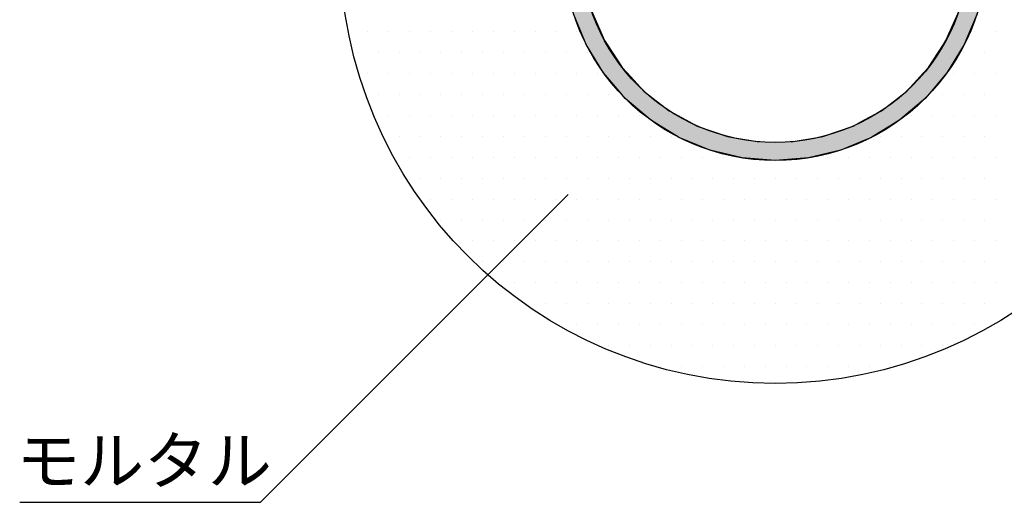
# Model space of a CAD drawing. Extents: x 2103 to 3190, y -4655 to -3311.
# Drawn here: x 2292 to 2439, y -4402 to -4329 of the extents above; entities that cross this region are included whole.
import ezdxf

# ---------------------------------------------------------------- set-up
doc = ezdxf.new("R2010")
doc.units = 0
doc.header["$LTSCALE"] = 2
doc.layers.get('0').update_dxf_attribs({"linetype": 'CONTINUOUS'})
doc.layers.add('1外形線', color=3, linetype='CONTINUOUS')
doc.layers.add('実線', color=2, linetype='CONTINUOUS')
doc.styles.add('MTXPL__', font='txt.shx', dxfattribs={"bigfont": 'extfont.shx'})

# ---------------------------------------------------------------- blocks, each defined once
blk = doc.blocks.new('*U842')
at = {"layer": '1外形線', "color": 0, "linetype": 'CONTINUOUS'}
for p, q in [((2394.84, -4288.63), (2399.68, -4287.47)), ((2399.68, -4287.47), (2404.64, -4287.08)), ((2404.64, -4287.08), (2409.6, -4287.47)), ((2409.6, -4287.47), (2414.43, -4288.63)), ((2391.83, -4289.88), (2394.84, -4288.63)), ((2414.43, -4288.63), (2417.44, -4289.88)), ((2390.03, -4290.67), (2390.25, -4290.54)), ((2390.25, -4290.54), (2391.83, -4289.88)), ((2398.31, -4290.54), (2397.52, -4290.67)), ((2402.24, -4289.88), (2398.31, -4290.54)), ((2410.96, -4290.54), (2407.03, -4289.88)), ((2411.76, -4290.67), (2410.96, -4290.54)), ((2417.44, -4289.88), (2419.03, -4290.54)), ((2419.03, -4290.54), (2419.24, -4290.67)), ((2387.49, -4292.22), (2390.03, -4290.67)), ((2397.52, -4290.67), (2392.99, -4292.22)), ((2416.29, -4292.22), (2411.76, -4290.67)), ((2419.24, -4290.67), (2421.78, -4292.22)), ((2384.4, -4294.5), (2386, -4293.14)), ((2386, -4293.14), (2387.49, -4292.22)), ((2391.3, -4293.14), (2388.78, -4294.5)), ((2392.99, -4292.22), (2391.3, -4293.14)), ((2417.97, -4293.14), (2416.29, -4292.22)), ((2420.5, -4294.5), (2417.97, -4293.14)), ((2421.78, -4292.22), (2423.27, -4293.14)), ((2423.27, -4293.14), (2424.87, -4294.5)), ((2382.22, -4296.37), (2384.4, -4294.5)), ((2388.78, -4294.5), (2386.38, -4296.37)), ((2422.89, -4296.37), (2420.5, -4294.5)), ((2424.87, -4294.5), (2427.05, -4296.37)), ((2381.3, -4297.45), (2382.22, -4296.37)), ((2386.38, -4296.37), (2385, -4297.45)), ((2424.28, -4297.45), (2422.89, -4296.37)), ((2427.05, -4296.37), (2427.97, -4297.45)), ((2378.99, -4300.15), (2381.3, -4297.45)), ((2385, -4297.45), (2382.51, -4300.15)), ((2426.77, -4300.15), (2424.28, -4297.45)), ((2427.97, -4297.45), (2430.28, -4300.15)), ((2378.49, -4300.97), (2378.99, -4300.15)), ((2382.51, -4300.15), (2381.75, -4300.97)), ((2427.52, -4300.97), (2426.77, -4300.15)), ((2430.28, -4300.15), (2430.79, -4300.97)), ((2376.39, -4304.39), (2378.49, -4300.97)), ((2381.75, -4300.97), (2379.52, -4304.39)), ((2429.76, -4304.39), (2427.52, -4300.97)), ((2430.79, -4300.97), (2432.88, -4304.39)), ((2374.49, -4308.99), (2376.15, -4304.98)), ((2376.15, -4304.98), (2376.39, -4304.39)), ((2379.13, -4304.98), (2377.37, -4308.99)), ((2379.52, -4304.39), (2379.13, -4304.98)), ((2430.14, -4304.98), (2429.76, -4304.39)), ((2431.9, -4308.99), (2430.14, -4304.98)), ((2432.88, -4304.39), (2433.13, -4304.98)), ((2433.13, -4304.98), (2434.79, -4308.99)), ((2373.33, -4313.82), (2374.4, -4309.37)), ((2374.4, -4309.37), (2374.49, -4308.99)), ((2377.21, -4309.37), (2376.08, -4313.82)), ((2377.37, -4308.99), (2377.21, -4309.37)), ((2432.07, -4309.37), (2431.9, -4308.99)), ((2433.19, -4313.82), (2432.07, -4309.37)), ((2434.79, -4308.99), (2434.88, -4309.37)), ((2434.88, -4309.37), (2435.95, -4313.82)), ((2372.94, -4318.78), (2373.31, -4314.01)), ((2373.31, -4314.01), (2373.33, -4313.82)), ((2376.03, -4314.01), (2375.64, -4318.78)), ((2376.08, -4313.82), (2376.03, -4314.01)), ((2433.24, -4314.01), (2433.19, -4313.82)), ((2433.64, -4318.78), (2433.24, -4314.01)), ((2435.95, -4313.82), (2435.96, -4314.01)), ((2435.96, -4314.01), (2436.34, -4318.78)), ((2373.31, -4323.55), (2372.94, -4318.78)), ((2375.64, -4318.78), (2376.03, -4323.55)), ((2433.24, -4323.55), (2433.64, -4318.78)), ((2436.34, -4318.78), (2435.96, -4323.55)), ((2373.33, -4323.74), (2373.31, -4323.55)), ((2374.4, -4328.2), (2373.33, -4323.74)), ((2376.03, -4323.55), (2376.08, -4323.74)), ((2376.08, -4323.74), (2377.21, -4328.2)), ((2432.07, -4328.2), (2433.19, -4323.74)), ((2433.19, -4323.74), (2433.24, -4323.55)), ((2435.95, -4323.74), (2434.88, -4328.2)), ((2435.96, -4323.55), (2435.95, -4323.74)), ((2374.49, -4328.58), (2374.4, -4328.2)), ((2376.15, -4332.58), (2374.49, -4328.58)), ((2377.21, -4328.2), (2377.37, -4328.58)), ((2377.37, -4328.58), (2379.13, -4332.58)), ((2430.14, -4332.58), (2431.9, -4328.58)), ((2431.9, -4328.58), (2432.07, -4328.2)), ((2434.79, -4328.58), (2433.13, -4332.58)), ((2434.88, -4328.2), (2434.79, -4328.58)), ((2376.39, -4333.17), (2376.15, -4332.58)), ((2378.49, -4336.59), (2376.39, -4333.17)), ((2379.13, -4332.58), (2379.52, -4333.17)), ((2379.52, -4333.17), (2381.75, -4336.59)), ((2427.52, -4336.59), (2429.76, -4333.17)), ((2429.76, -4333.17), (2430.14, -4332.58)), ((2432.88, -4333.17), (2430.79, -4336.59)), ((2433.13, -4332.58), (2432.88, -4333.17)), ((2378.99, -4337.41), (2378.49, -4336.59)), ((2381.3, -4340.12), (2378.99, -4337.41)), ((2381.75, -4336.59), (2382.51, -4337.41)), ((2382.51, -4337.41), (2385, -4340.12)), ((2424.28, -4340.12), (2426.77, -4337.41)), ((2426.77, -4337.41), (2427.52, -4336.59)), ((2430.28, -4337.41), (2427.97, -4340.12)), ((2430.79, -4336.59), (2430.28, -4337.41)), ((2382.22, -4341.2), (2381.3, -4340.12)), ((2385, -4340.12), (2386.38, -4341.2)), ((2422.89, -4341.2), (2424.28, -4340.12)), ((2427.97, -4340.12), (2427.05, -4341.2)), ((2384.4, -4343.06), (2382.22, -4341.2)), ((2386.38, -4341.2), (2388.78, -4343.06)), ((2420.5, -4343.06), (2422.89, -4341.2)), ((2427.05, -4341.2), (2424.87, -4343.06)), ((2386, -4344.43), (2384.4, -4343.06)), ((2388.78, -4343.06), (2391.3, -4344.43)), ((2417.97, -4344.43), (2420.5, -4343.06)), ((2424.87, -4343.06), (2423.27, -4344.43)), ((2387.49, -4345.34), (2386, -4344.43)), ((2391.3, -4344.43), (2392.99, -4345.34)), ((2416.29, -4345.34), (2417.97, -4344.43)), ((2423.27, -4344.43), (2421.78, -4345.34)), ((2390.03, -4346.89), (2387.49, -4345.34)), ((2392.99, -4345.34), (2397.52, -4346.89)), ((2411.76, -4346.89), (2416.29, -4345.34)), ((2421.78, -4345.34), (2419.24, -4346.89)), ((2390.25, -4347.03), (2390.03, -4346.89)), ((2391.83, -4347.68), (2390.25, -4347.03)), ((2394.84, -4348.93), (2391.83, -4347.68)), ((2397.52, -4346.89), (2398.31, -4347.03)), ((2398.31, -4347.03), (2402.24, -4347.68)), ((2407.03, -4347.68), (2410.96, -4347.03)), ((2410.96, -4347.03), (2411.76, -4346.89)), ((2417.44, -4347.68), (2414.43, -4348.93)), ((2419.03, -4347.03), (2417.44, -4347.68)), ((2419.24, -4346.89), (2419.03, -4347.03)), ((2399.68, -4350.09), (2394.84, -4348.93)), ((2414.43, -4348.93), (2409.6, -4350.09)), ((2404.64, -4350.48), (2399.68, -4350.09)), ((2409.6, -4350.09), (2404.64, -4350.48))]:
    blk.add_line(p, q, dxfattribs=at)
at = {"layer": '1外形線', "color": 0, "linetype": 'CONTINUOUS', "extrusion": (0, 0, -1)}
for points in [[(-2399.68, -4287.47), (-2414.43, -4288.63), (-2394.84, -4288.63)], [(-2404.64, -4287.08), (-2409.6, -4287.47), (-2399.68, -4287.47)], [(-2399.68, -4287.47), (-2409.6, -4287.47), (-2414.43, -4288.63)], [(-2394.84, -4288.63), (-2417.44, -4289.88), (-2391.83, -4289.88)], [(-2394.84, -4288.63), (-2414.43, -4288.63), (-2417.44, -4289.88)], [(-2390.25, -4290.54), (-2397.52, -4290.67), (-2390.03, -4290.67)], [(-2391.83, -4289.88), (-2398.31, -4290.54), (-2390.25, -4290.54)], [(-2390.25, -4290.54), (-2398.31, -4290.54), (-2397.52, -4290.67)], [(-2391.83, -4289.88), (-2402.24, -4289.88), (-2398.31, -4290.54)], [(-2407.03, -4289.88), (-2419.03, -4290.54), (-2410.96, -4290.54)], [(-2407.03, -4289.88), (-2417.44, -4289.88), (-2419.03, -4290.54)], [(-2410.96, -4290.54), (-2419.24, -4290.67), (-2411.76, -4290.67)], [(-2410.96, -4290.54), (-2419.03, -4290.54), (-2419.24, -4290.67)], [(-2390.03, -4290.67), (-2392.99, -4292.22), (-2387.49, -4292.22)], [(-2390.03, -4290.67), (-2397.52, -4290.67), (-2392.99, -4292.22)], [(-2411.76, -4290.67), (-2421.78, -4292.22), (-2416.29, -4292.22)], [(-2411.76, -4290.67), (-2419.24, -4290.67), (-2421.78, -4292.22)], [(-2386, -4293.14), (-2388.78, -4294.5), (-2384.4, -4294.5)], [(-2387.49, -4292.22), (-2391.3, -4293.14), (-2386, -4293.14)], [(-2386, -4293.14), (-2391.3, -4293.14), (-2388.78, -4294.5)], [(-2387.49, -4292.22), (-2392.99, -4292.22), (-2391.3, -4293.14)], [(-2416.29, -4292.22), (-2423.27, -4293.14), (-2417.97, -4293.14)], [(-2416.29, -4292.22), (-2421.78, -4292.22), (-2423.27, -4293.14)], [(-2417.97, -4293.14), (-2424.87, -4294.5), (-2420.5, -4294.5)], [(-2417.97, -4293.14), (-2423.27, -4293.14), (-2424.87, -4294.5)], [(-2384.4, -4294.5), (-2386.38, -4296.37), (-2382.22, -4296.37)], [(-2384.4, -4294.5), (-2388.78, -4294.5), (-2386.38, -4296.37)], [(-2420.5, -4294.5), (-2427.05, -4296.37), (-2422.89, -4296.37)], [(-2420.5, -4294.5), (-2424.87, -4294.5), (-2427.05, -4296.37)], [(-2382.22, -4296.37), (-2385, -4297.45), (-2381.3, -4297.45)], [(-2382.22, -4296.37), (-2386.38, -4296.37), (-2385, -4297.45)], [(-2422.89, -4296.37), (-2427.97, -4297.45), (-2424.28, -4297.45)], [(-2422.89, -4296.37), (-2427.05, -4296.37), (-2427.97, -4297.45)], [(-2381.3, -4297.45), (-2382.51, -4300.15), (-2378.99, -4300.15)], [(-2381.3, -4297.45), (-2385, -4297.45), (-2382.51, -4300.15)], [(-2424.28, -4297.45), (-2430.28, -4300.15), (-2426.77, -4300.15)], [(-2424.28, -4297.45), (-2427.97, -4297.45), (-2430.28, -4300.15)], [(-2378.99, -4300.15), (-2381.75, -4300.97), (-2378.49, -4300.97)], [(-2378.99, -4300.15), (-2382.51, -4300.15), (-2381.75, -4300.97)], [(-2426.77, -4300.15), (-2430.79, -4300.97), (-2427.52, -4300.97)], [(-2426.77, -4300.15), (-2430.28, -4300.15), (-2430.79, -4300.97)], [(-2378.49, -4300.97), (-2379.52, -4304.39), (-2376.39, -4304.39)], [(-2378.49, -4300.97), (-2381.75, -4300.97), (-2379.52, -4304.39)], [(-2427.52, -4300.97), (-2432.88, -4304.39), (-2429.76, -4304.39)], [(-2427.52, -4300.97), (-2430.79, -4300.97), (-2432.88, -4304.39)], [(-2376.15, -4304.98), (-2377.37, -4308.99), (-2374.49, -4308.99)], [(-2376.39, -4304.39), (-2379.13, -4304.98), (-2376.15, -4304.98)], [(-2376.15, -4304.98), (-2379.13, -4304.98), (-2377.37, -4308.99)], [(-2376.39, -4304.39), (-2379.52, -4304.39), (-2379.13, -4304.98)], [(-2429.76, -4304.39), (-2433.13, -4304.98), (-2430.14, -4304.98)], [(-2429.76, -4304.39), (-2432.88, -4304.39), (-2433.13, -4304.98)], [(-2430.14, -4304.98), (-2434.79, -4308.99), (-2431.9, -4308.99)], [(-2430.14, -4304.98), (-2433.13, -4304.98), (-2434.79, -4308.99)], [(-2374.4, -4309.37), (-2376.08, -4313.82), (-2373.33, -4313.82)], [(-2374.49, -4308.99), (-2377.21, -4309.37), (-2374.4, -4309.37)], [(-2374.4, -4309.37), (-2377.21, -4309.37), (-2376.08, -4313.82)], [(-2374.49, -4308.99), (-2377.37, -4308.99), (-2377.21, -4309.37)], [(-2431.9, -4308.99), (-2434.88, -4309.37), (-2432.07, -4309.37)], [(-2431.9, -4308.99), (-2434.79, -4308.99), (-2434.88, -4309.37)], [(-2432.07, -4309.37), (-2435.95, -4313.82), (-2433.19, -4313.82)], [(-2432.07, -4309.37), (-2434.88, -4309.37), (-2435.95, -4313.82)], [(-2373.31, -4314.01), (-2375.64, -4318.78), (-2372.94, -4318.78)], [(-2373.33, -4313.82), (-2376.03, -4314.01), (-2373.31, -4314.01)], [(-2373.31, -4314.01), (-2376.03, -4314.01), (-2375.64, -4318.78)], [(-2373.33, -4313.82), (-2376.08, -4313.82), (-2376.03, -4314.01)], [(-2433.19, -4313.82), (-2435.96, -4314.01), (-2433.24, -4314.01)], [(-2433.19, -4313.82), (-2435.95, -4313.82), (-2435.96, -4314.01)], [(-2433.24, -4314.01), (-2436.34, -4318.78), (-2433.64, -4318.78)], [(-2433.24, -4314.01), (-2435.96, -4314.01), (-2436.34, -4318.78)], [(-2372.94, -4318.78), (-2376.03, -4323.55), (-2373.31, -4323.55)], [(-2372.94, -4318.78), (-2375.64, -4318.78), (-2376.03, -4323.55)], [(-2433.64, -4318.78), (-2435.96, -4323.55), (-2433.24, -4323.55)], [(-2433.64, -4318.78), (-2436.34, -4318.78), (-2435.96, -4323.55)], [(-2373.31, -4323.55), (-2376.08, -4323.74), (-2373.33, -4323.74)], [(-2373.31, -4323.55), (-2376.03, -4323.55), (-2376.08, -4323.74)], [(-2373.33, -4323.74), (-2377.21, -4328.2), (-2374.4, -4328.2)], [(-2373.33, -4323.74), (-2376.08, -4323.74), (-2377.21, -4328.2)], [(-2433.19, -4323.74), (-2434.88, -4328.2), (-2432.07, -4328.2)], [(-2433.24, -4323.55), (-2435.95, -4323.74), (-2433.19, -4323.74)], [(-2433.19, -4323.74), (-2435.95, -4323.74), (-2434.88, -4328.2)], [(-2433.24, -4323.55), (-2435.96, -4323.55), (-2435.95, -4323.74)], [(-2374.4, -4328.2), (-2377.37, -4328.58), (-2374.49, -4328.58)], [(-2374.4, -4328.2), (-2377.21, -4328.2), (-2377.37, -4328.58)], [(-2374.49, -4328.58), (-2379.13, -4332.58), (-2376.15, -4332.58)], [(-2374.49, -4328.58), (-2377.37, -4328.58), (-2379.13, -4332.58)], [(-2431.9, -4328.58), (-2433.13, -4332.58), (-2430.14, -4332.58)], [(-2432.07, -4328.2), (-2434.79, -4328.58), (-2431.9, -4328.58)], [(-2431.9, -4328.58), (-2434.79, -4328.58), (-2433.13, -4332.58)], [(-2432.07, -4328.2), (-2434.88, -4328.2), (-2434.79, -4328.58)], [(-2376.15, -4332.58), (-2379.52, -4333.17), (-2376.39, -4333.17)], [(-2376.15, -4332.58), (-2379.13, -4332.58), (-2379.52, -4333.17)], [(-2376.39, -4333.17), (-2381.75, -4336.59), (-2378.49, -4336.59)], [(-2376.39, -4333.17), (-2379.52, -4333.17), (-2381.75, -4336.59)], [(-2429.76, -4333.17), (-2430.79, -4336.59), (-2427.52, -4336.59)], [(-2430.14, -4332.58), (-2432.88, -4333.17), (-2429.76, -4333.17)], [(-2429.76, -4333.17), (-2432.88, -4333.17), (-2430.79, -4336.59)], [(-2430.14, -4332.58), (-2433.13, -4332.58), (-2432.88, -4333.17)], [(-2378.49, -4336.59), (-2382.51, -4337.41), (-2378.99, -4337.41)], [(-2378.49, -4336.59), (-2381.75, -4336.59), (-2382.51, -4337.41)], [(-2378.99, -4337.41), (-2385, -4340.12), (-2381.3, -4340.12)], [(-2378.99, -4337.41), (-2382.51, -4337.41), (-2385, -4340.12)], [(-2426.77, -4337.41), (-2427.97, -4340.12), (-2424.28, -4340.12)], [(-2427.52, -4336.59), (-2430.28, -4337.41), (-2426.77, -4337.41)], [(-2426.77, -4337.41), (-2430.28, -4337.41), (-2427.97, -4340.12)], [(-2427.52, -4336.59), (-2430.79, -4336.59), (-2430.28, -4337.41)], [(-2381.3, -4340.12), (-2386.38, -4341.2), (-2382.22, -4341.2)], [(-2381.3, -4340.12), (-2385, -4340.12), (-2386.38, -4341.2)], [(-2424.28, -4340.12), (-2427.05, -4341.2), (-2422.89, -4341.2)], [(-2424.28, -4340.12), (-2427.97, -4340.12), (-2427.05, -4341.2)], [(-2382.22, -4341.2), (-2388.78, -4343.06), (-2384.4, -4343.06)], [(-2382.22, -4341.2), (-2386.38, -4341.2), (-2388.78, -4343.06)], [(-2422.89, -4341.2), (-2424.87, -4343.06), (-2420.5, -4343.06)], [(-2422.89, -4341.2), (-2427.05, -4341.2), (-2424.87, -4343.06)], [(-2384.4, -4343.06), (-2391.3, -4344.43), (-2386, -4344.43)], [(-2384.4, -4343.06), (-2388.78, -4343.06), (-2391.3, -4344.43)], [(-2420.5, -4343.06), (-2423.27, -4344.43), (-2417.97, -4344.43)], [(-2420.5, -4343.06), (-2424.87, -4343.06), (-2423.27, -4344.43)], [(-2386, -4344.43), (-2392.99, -4345.34), (-2387.49, -4345.34)], [(-2386, -4344.43), (-2391.3, -4344.43), (-2392.99, -4345.34)], [(-2417.97, -4344.43), (-2421.78, -4345.34), (-2416.29, -4345.34)], [(-2417.97, -4344.43), (-2423.27, -4344.43), (-2421.78, -4345.34)], [(-2387.49, -4345.34), (-2397.52, -4346.89), (-2390.03, -4346.89)], [(-2387.49, -4345.34), (-2392.99, -4345.34), (-2397.52, -4346.89)], [(-2416.29, -4345.34), (-2419.24, -4346.89), (-2411.76, -4346.89)], [(-2416.29, -4345.34), (-2421.78, -4345.34), (-2419.24, -4346.89)], [(-2390.03, -4346.89), (-2398.31, -4347.03), (-2390.25, -4347.03)], [(-2390.03, -4346.89), (-2397.52, -4346.89), (-2398.31, -4347.03)], [(-2390.25, -4347.03), (-2402.24, -4347.68), (-2391.83, -4347.68)], [(-2390.25, -4347.03), (-2398.31, -4347.03), (-2402.24, -4347.68)], [(-2391.83, -4347.68), (-2414.43, -4348.93), (-2394.84, -4348.93)], [(-2391.83, -4347.68), (-2417.44, -4347.68), (-2414.43, -4348.93)], [(-2410.96, -4347.03), (-2417.44, -4347.68), (-2407.03, -4347.68)], [(-2411.76, -4346.89), (-2419.03, -4347.03), (-2410.96, -4347.03)], [(-2410.96, -4347.03), (-2419.03, -4347.03), (-2417.44, -4347.68)], [(-2411.76, -4346.89), (-2419.24, -4346.89), (-2419.03, -4347.03)], [(-2394.84, -4348.93), (-2409.6, -4350.09), (-2399.68, -4350.09)], [(-2394.84, -4348.93), (-2414.43, -4348.93), (-2409.6, -4350.09)], [(-2399.68, -4350.09), (-2409.6, -4350.09), (-2404.64, -4350.48)]]:
    blk.add_solid(points, dxfattribs=at)
blk = doc.blocks.new('*X843')
at = {"color": 0}
for p, q in [((2343.75, -4331.25), (2343.75, -4331.25)), ((2346.875, -4331.25), (2346.875, -4331.25)), ((2350, -4331.25), (2350, -4331.25)), ((2353.125, -4331.25), (2353.125, -4331.25)), ((2356.25, -4331.25), (2356.25, -4331.25)), ((2359.375, -4331.25), (2359.375, -4331.25)), ((2362.5, -4331.25), (2362.5, -4331.25)), ((2365.625, -4331.25), (2365.625, -4331.25)), ((2368.75, -4331.25), (2368.75, -4331.25)), ((2371.875, -4331.25), (2371.875, -4331.25)), ((2375, -4331.25), (2375, -4331.25)), ((2434.375, -4331.25), (2434.375, -4331.25)), ((2437.5, -4331.25), (2437.5, -4331.25)), ((2342.1875, -4334.375), (2342.1875, -4334.375)), ((2345.3125, -4334.375), (2345.3125, -4334.375)), ((2348.4375, -4334.375), (2348.4375, -4334.375)), ((2351.5625, -4334.375), (2351.5625, -4334.375)), ((2354.6875, -4334.375), (2354.6875, -4334.375)), ((2357.8125, -4334.375), (2357.8125, -4334.375)), ((2360.9375, -4334.375), (2360.9375, -4334.375)), ((2364.0625, -4334.375), (2364.0625, -4334.375)), ((2367.1875, -4334.375), (2367.1875, -4334.375)), ((2370.3125, -4334.375), (2370.3125, -4334.375)), ((2373.4375, -4334.375), (2373.4375, -4334.375)), ((2376.5625, -4334.375), (2376.5625, -4334.375)), ((2432.8125, -4334.375), (2432.8125, -4334.375)), ((2435.9375, -4334.375), (2435.9375, -4334.375)), ((2343.75, -4337.5), (2343.75, -4337.5)), ((2346.875, -4337.5), (2346.875, -4337.5)), ((2350, -4337.5), (2350, -4337.5)), ((2353.125, -4337.5), (2353.125, -4337.5)), ((2356.25, -4337.5), (2356.25, -4337.5)), ((2359.375, -4337.5), (2359.375, -4337.5)), ((2362.5, -4337.5), (2362.5, -4337.5)), ((2365.625, -4337.5), (2365.625, -4337.5)), ((2368.75, -4337.5), (2368.75, -4337.5)), ((2371.875, -4337.5), (2371.875, -4337.5)), ((2375, -4337.5), (2375, -4337.5)), ((2378.125, -4337.5), (2378.125, -4337.5)), ((2431.25, -4337.5), (2431.25, -4337.5)), ((2434.375, -4337.5), (2434.375, -4337.5)), ((2437.5, -4337.5), (2437.5, -4337.5)), ((2345.3125, -4340.625), (2345.3125, -4340.625)), ((2348.4375, -4340.625), (2348.4375, -4340.625)), ((2351.5625, -4340.625), (2351.5625, -4340.625)), ((2354.6875, -4340.625), (2354.6875, -4340.625)), ((2357.8125, -4340.625), (2357.8125, -4340.625)), ((2360.9375, -4340.625), (2360.9375, -4340.625)), ((2364.0625, -4340.625), (2364.0625, -4340.625)), ((2367.1875, -4340.625), (2367.1875, -4340.625)), ((2370.3125, -4340.625), (2370.3125, -4340.625)), ((2373.4375, -4340.625), (2373.4375, -4340.625)), ((2376.5625, -4340.625), (2376.5625, -4340.625)), ((2379.6875, -4340.625), (2379.6875, -4340.625)), ((2429.6875, -4340.625), (2429.6875, -4340.625)), ((2432.8125, -4340.625), (2432.8125, -4340.625)), ((2435.9375, -4340.625), (2435.9375, -4340.625)), ((2346.875, -4343.75), (2346.875, -4343.75)), ((2350, -4343.75), (2350, -4343.75)), ((2353.125, -4343.75), (2353.125, -4343.75)), ((2356.25, -4343.75), (2356.25, -4343.75)), ((2359.375, -4343.75), (2359.375, -4343.75)), ((2362.5, -4343.75), (2362.5, -4343.75)), ((2365.625, -4343.75), (2365.625, -4343.75)), ((2368.75, -4343.75), (2368.75, -4343.75)), ((2371.875, -4343.75), (2371.875, -4343.75)), ((2375, -4343.75), (2375, -4343.75)), ((2378.125, -4343.75), (2378.125, -4343.75)), ((2381.25, -4343.75), (2381.25, -4343.75)), ((2384.375, -4343.75), (2384.375, -4343.75)), ((2425, -4343.75), (2425, -4343.75)), ((2428.125, -4343.75), (2428.125, -4343.75)), ((2431.25, -4343.75), (2431.25, -4343.75)), ((2434.375, -4343.75), (2434.375, -4343.75)), ((2437.5, -4343.75), (2437.5, -4343.75)), ((2348.4375, -4346.875), (2348.4375, -4346.875)), ((2351.5625, -4346.875), (2351.5625, -4346.875)), ((2354.6875, -4346.875), (2354.6875, -4346.875)), ((2357.8125, -4346.875), (2357.8125, -4346.875)), ((2360.9375, -4346.875), (2360.9375, -4346.875)), ((2364.0625, -4346.875), (2364.0625, -4346.875)), ((2367.1875, -4346.875), (2367.1875, -4346.875)), ((2370.3125, -4346.875), (2370.3125, -4346.875)), ((2373.4375, -4346.875), (2373.4375, -4346.875)), ((2376.5625, -4346.875), (2376.5625, -4346.875)), ((2379.6875, -4346.875), (2379.6875, -4346.875)), ((2382.8125, -4346.875), (2382.8125, -4346.875)), ((2385.9375, -4346.875), (2385.9375, -4346.875)), ((2389.0625, -4346.875), (2389.0625, -4346.875)), ((2420.3125, -4346.875), (2420.3125, -4346.875)), ((2423.4375, -4346.875), (2423.4375, -4346.875)), ((2426.5625, -4346.875), (2426.5625, -4346.875)), ((2429.6875, -4346.875), (2429.6875, -4346.875)), ((2432.8125, -4346.875), (2432.8125, -4346.875)), ((2435.9375, -4346.875), (2435.9375, -4346.875)), ((2350, -4350), (2350, -4350)), ((2353.125, -4350), (2353.125, -4350)), ((2356.25, -4350), (2356.25, -4350)), ((2359.375, -4350), (2359.375, -4350)), ((2362.5, -4350), (2362.5, -4350)), ((2365.625, -4350), (2365.625, -4350)), ((2368.75, -4350), (2368.75, -4350)), ((2371.875, -4350), (2371.875, -4350)), ((2375, -4350), (2375, -4350)), ((2378.125, -4350), (2378.125, -4350)), ((2381.25, -4350), (2381.25, -4350)), ((2384.375, -4350), (2384.375, -4350)), ((2387.5, -4350), (2387.5, -4350)), ((2390.625, -4350), (2390.625, -4350)), ((2393.75, -4350), (2393.75, -4350)), ((2396.875, -4350), (2396.875, -4350)), ((2412.5, -4350), (2412.5, -4350)), ((2415.625, -4350), (2415.625, -4350)), ((2418.75, -4350), (2418.75, -4350)), ((2421.875, -4350), (2421.875, -4350)), ((2425, -4350), (2425, -4350)), ((2428.125, -4350), (2428.125, -4350)), ((2431.25, -4350), (2431.25, -4350)), ((2434.375, -4350), (2434.375, -4350)), ((2437.5, -4350), (2437.5, -4350)), ((2351.5625, -4353.125), (2351.5625, -4353.125)), ((2354.6875, -4353.125), (2354.6875, -4353.125)), ((2357.8125, -4353.125), (2357.8125, -4353.125)), ((2360.9375, -4353.125), (2360.9375, -4353.125)), ((2364.0625, -4353.125), (2364.0625, -4353.125)), ((2367.1875, -4353.125), (2367.1875, -4353.125)), ((2370.3125, -4353.125), (2370.3125, -4353.125)), ((2373.4375, -4353.125), (2373.4375, -4353.125)), ((2376.5625, -4353.125), (2376.5625, -4353.125)), ((2379.6875, -4353.125), (2379.6875, -4353.125)), ((2382.8125, -4353.125), (2382.8125, -4353.125)), ((2385.9375, -4353.125), (2385.9375, -4353.125)), ((2389.0625, -4353.125), (2389.0625, -4353.125)), ((2392.1875, -4353.125), (2392.1875, -4353.125)), ((2395.3125, -4353.125), (2395.3125, -4353.125)), ((2398.4375, -4353.125), (2398.4375, -4353.125)), ((2401.5625, -4353.125), (2401.5625, -4353.125)), ((2404.6875, -4353.125), (2404.6875, -4353.125)), ((2407.8125, -4353.125), (2407.8125, -4353.125)), ((2410.9375, -4353.125), (2410.9375, -4353.125)), ((2414.0625, -4353.125), (2414.0625, -4353.125)), ((2417.1875, -4353.125), (2417.1875, -4353.125)), ((2420.3125, -4353.125), (2420.3125, -4353.125)), ((2423.4375, -4353.125), (2423.4375, -4353.125)), ((2426.5625, -4353.125), (2426.5625, -4353.125)), ((2429.6875, -4353.125), (2429.6875, -4353.125)), ((2432.8125, -4353.125), (2432.8125, -4353.125)), ((2435.9375, -4353.125), (2435.9375, -4353.125)), ((2353.125, -4356.25), (2353.125, -4356.25)), ((2356.25, -4356.25), (2356.25, -4356.25)), ((2359.375, -4356.25), (2359.375, -4356.25)), ((2362.5, -4356.25), (2362.5, -4356.25)), ((2365.625, -4356.25), (2365.625, -4356.25)), ((2368.75, -4356.25), (2368.75, -4356.25)), ((2371.875, -4356.25), (2371.875, -4356.25)), ((2375, -4356.25), (2375, -4356.25)), ((2378.125, -4356.25), (2378.125, -4356.25)), ((2381.25, -4356.25), (2381.25, -4356.25)), ((2384.375, -4356.25), (2384.375, -4356.25)), ((2387.5, -4356.25), (2387.5, -4356.25)), ((2390.625, -4356.25), (2390.625, -4356.25)), ((2393.75, -4356.25), (2393.75, -4356.25)), ((2396.875, -4356.25), (2396.875, -4356.25)), ((2400, -4356.25), (2400, -4356.25)), ((2403.125, -4356.25), (2403.125, -4356.25)), ((2406.25, -4356.25), (2406.25, -4356.25)), ((2409.375, -4356.25), (2409.375, -4356.25)), ((2412.5, -4356.25), (2412.5, -4356.25)), ((2415.625, -4356.25), (2415.625, -4356.25)), ((2418.75, -4356.25), (2418.75, -4356.25)), ((2421.875, -4356.25), (2421.875, -4356.25)), ((2425, -4356.25), (2425, -4356.25)), ((2428.125, -4356.25), (2428.125, -4356.25)), ((2431.25, -4356.25), (2431.25, -4356.25)), ((2434.375, -4356.25), (2434.375, -4356.25)), ((2437.5, -4356.25), (2437.5, -4356.25)), ((2354.6875, -4359.375), (2354.6875, -4359.375)), ((2357.8125, -4359.375), (2357.8125, -4359.375)), ((2360.9375, -4359.375), (2360.9375, -4359.375)), ((2364.0625, -4359.375), (2364.0625, -4359.375)), ((2367.1875, -4359.375), (2367.1875, -4359.375)), ((2370.3125, -4359.375), (2370.3125, -4359.375)), ((2373.4375, -4359.375), (2373.4375, -4359.375)), ((2376.5625, -4359.375), (2376.5625, -4359.375)), ((2379.6875, -4359.375), (2379.6875, -4359.375)), ((2382.8125, -4359.375), (2382.8125, -4359.375)), ((2385.9375, -4359.375), (2385.9375, -4359.375)), ((2389.0625, -4359.375), (2389.0625, -4359.375)), ((2392.1875, -4359.375), (2392.1875, -4359.375)), ((2395.3125, -4359.375), (2395.3125, -4359.375)), ((2398.4375, -4359.375), (2398.4375, -4359.375)), ((2401.5625, -4359.375), (2401.5625, -4359.375)), ((2404.6875, -4359.375), (2404.6875, -4359.375)), ((2407.8125, -4359.375), (2407.8125, -4359.375)), ((2410.9375, -4359.375), (2410.9375, -4359.375)), ((2414.0625, -4359.375), (2414.0625, -4359.375)), ((2417.1875, -4359.375), (2417.1875, -4359.375)), ((2420.3125, -4359.375), (2420.3125, -4359.375)), ((2423.4375, -4359.375), (2423.4375, -4359.375)), ((2426.5625, -4359.375), (2426.5625, -4359.375)), ((2429.6875, -4359.375), (2429.6875, -4359.375)), ((2432.8125, -4359.375), (2432.8125, -4359.375)), ((2435.9375, -4359.375), (2435.9375, -4359.375)), ((2359.375, -4362.5), (2359.375, -4362.5)), ((2362.5, -4362.5), (2362.5, -4362.5)), ((2365.625, -4362.5), (2365.625, -4362.5)), ((2368.75, -4362.5), (2368.75, -4362.5)), ((2371.875, -4362.5), (2371.875, -4362.5)), ((2375, -4362.5), (2375, -4362.5)), ((2378.125, -4362.5), (2378.125, -4362.5)), ((2381.25, -4362.5), (2381.25, -4362.5)), ((2384.375, -4362.5), (2384.375, -4362.5)), ((2387.5, -4362.5), (2387.5, -4362.5)), ((2390.625, -4362.5), (2390.625, -4362.5)), ((2393.75, -4362.5), (2393.75, -4362.5)), ((2396.875, -4362.5), (2396.875, -4362.5)), ((2400, -4362.5), (2400, -4362.5)), ((2403.125, -4362.5), (2403.125, -4362.5)), ((2406.25, -4362.5), (2406.25, -4362.5)), ((2409.375, -4362.5), (2409.375, -4362.5)), ((2412.5, -4362.5), (2412.5, -4362.5)), ((2415.625, -4362.5), (2415.625, -4362.5)), ((2418.75, -4362.5), (2418.75, -4362.5)), ((2421.875, -4362.5), (2421.875, -4362.5)), ((2425, -4362.5), (2425, -4362.5)), ((2428.125, -4362.5), (2428.125, -4362.5)), ((2431.25, -4362.5), (2431.25, -4362.5)), ((2434.375, -4362.5), (2434.375, -4362.5)), ((2437.5, -4362.5), (2437.5, -4362.5)), ((2360.9375, -4365.625), (2360.9375, -4365.625)), ((2364.0625, -4365.625), (2364.0625, -4365.625)), ((2367.1875, -4365.625), (2367.1875, -4365.625)), ((2370.3125, -4365.625), (2370.3125, -4365.625)), ((2373.4375, -4365.625), (2373.4375, -4365.625)), ((2376.5625, -4365.625), (2376.5625, -4365.625)), ((2379.6875, -4365.625), (2379.6875, -4365.625)), ((2382.8125, -4365.625), (2382.8125, -4365.625)), ((2385.9375, -4365.625), (2385.9375, -4365.625)), ((2389.0625, -4365.625), (2389.0625, -4365.625)), ((2392.1875, -4365.625), (2392.1875, -4365.625)), ((2395.3125, -4365.625), (2395.3125, -4365.625)), ((2398.4375, -4365.625), (2398.4375, -4365.625)), ((2401.5625, -4365.625), (2401.5625, -4365.625)), ((2404.6875, -4365.625), (2404.6875, -4365.625)), ((2407.8125, -4365.625), (2407.8125, -4365.625)), ((2410.9375, -4365.625), (2410.9375, -4365.625)), ((2414.0625, -4365.625), (2414.0625, -4365.625)), ((2417.1875, -4365.625), (2417.1875, -4365.625)), ((2420.3125, -4365.625), (2420.3125, -4365.625)), ((2423.4375, -4365.625), (2423.4375, -4365.625)), ((2426.5625, -4365.625), (2426.5625, -4365.625)), ((2429.6875, -4365.625), (2429.6875, -4365.625)), ((2432.8125, -4365.625), (2432.8125, -4365.625)), ((2435.9375, -4365.625), (2435.9375, -4365.625)), ((2365.625, -4368.75), (2365.625, -4368.75)), ((2368.75, -4368.75), (2368.75, -4368.75)), ((2371.875, -4368.75), (2371.875, -4368.75)), ((2375, -4368.75), (2375, -4368.75)), ((2378.125, -4368.75), (2378.125, -4368.75)), ((2381.25, -4368.75), (2381.25, -4368.75)), ((2384.375, -4368.75), (2384.375, -4368.75)), ((2387.5, -4368.75), (2387.5, -4368.75)), ((2390.625, -4368.75), (2390.625, -4368.75)), ((2393.75, -4368.75), (2393.75, -4368.75)), ((2396.875, -4368.75), (2396.875, -4368.75)), ((2400, -4368.75), (2400, -4368.75)), ((2403.125, -4368.75), (2403.125, -4368.75)), ((2406.25, -4368.75), (2406.25, -4368.75)), ((2409.375, -4368.75), (2409.375, -4368.75)), ((2412.5, -4368.75), (2412.5, -4368.75)), ((2415.625, -4368.75), (2415.625, -4368.75)), ((2418.75, -4368.75), (2418.75, -4368.75)), ((2421.875, -4368.75), (2421.875, -4368.75)), ((2425, -4368.75), (2425, -4368.75)), ((2428.125, -4368.75), (2428.125, -4368.75)), ((2431.25, -4368.75), (2431.25, -4368.75)), ((2434.375, -4368.75), (2434.375, -4368.75)), ((2437.5, -4368.75), (2437.5, -4368.75)), ((2367.1875, -4371.875), (2367.1875, -4371.875)), ((2370.3125, -4371.875), (2370.3125, -4371.875)), ((2373.4375, -4371.875), (2373.4375, -4371.875)), ((2376.5625, -4371.875), (2376.5625, -4371.875)), ((2379.6875, -4371.875), (2379.6875, -4371.875)), ((2382.8125, -4371.875), (2382.8125, -4371.875)), ((2385.9375, -4371.875), (2385.9375, -4371.875)), ((2389.0625, -4371.875), (2389.0625, -4371.875)), ((2392.1875, -4371.875), (2392.1875, -4371.875)), ((2395.3125, -4371.875), (2395.3125, -4371.875)), ((2398.4375, -4371.875), (2398.4375, -4371.875)), ((2401.5625, -4371.875), (2401.5625, -4371.875)), ((2404.6875, -4371.875), (2404.6875, -4371.875)), ((2407.8125, -4371.875), (2407.8125, -4371.875)), ((2410.9375, -4371.875), (2410.9375, -4371.875)), ((2414.0625, -4371.875), (2414.0625, -4371.875)), ((2417.1875, -4371.875), (2417.1875, -4371.875)), ((2420.3125, -4371.875), (2420.3125, -4371.875)), ((2423.4375, -4371.875), (2423.4375, -4371.875)), ((2426.5625, -4371.875), (2426.5625, -4371.875)), ((2429.6875, -4371.875), (2429.6875, -4371.875)), ((2432.8125, -4371.875), (2432.8125, -4371.875)), ((2435.9375, -4371.875), (2435.9375, -4371.875)), ((2375, -4375), (2375, -4375)), ((2378.125, -4375), (2378.125, -4375)), ((2381.25, -4375), (2381.25, -4375)), ((2384.375, -4375), (2384.375, -4375)), ((2387.5, -4375), (2387.5, -4375)), ((2390.625, -4375), (2390.625, -4375)), ((2393.75, -4375), (2393.75, -4375)), ((2396.875, -4375), (2396.875, -4375)), ((2400, -4375), (2400, -4375)), ((2403.125, -4375), (2403.125, -4375)), ((2406.25, -4375), (2406.25, -4375)), ((2409.375, -4375), (2409.375, -4375)), ((2412.5, -4375), (2412.5, -4375)), ((2415.625, -4375), (2415.625, -4375)), ((2418.75, -4375), (2418.75, -4375)), ((2421.875, -4375), (2421.875, -4375)), ((2425, -4375), (2425, -4375)), ((2428.125, -4375), (2428.125, -4375)), ((2431.25, -4375), (2431.25, -4375)), ((2434.375, -4375), (2434.375, -4375)), ((2379.6875, -4378.125), (2379.6875, -4378.125)), ((2382.8125, -4378.125), (2382.8125, -4378.125)), ((2385.9375, -4378.125), (2385.9375, -4378.125)), ((2389.0625, -4378.125), (2389.0625, -4378.125)), ((2392.1875, -4378.125), (2392.1875, -4378.125)), ((2395.3125, -4378.125), (2395.3125, -4378.125)), ((2398.4375, -4378.125), (2398.4375, -4378.125)), ((2401.5625, -4378.125), (2401.5625, -4378.125)), ((2404.6875, -4378.125), (2404.6875, -4378.125)), ((2407.8125, -4378.125), (2407.8125, -4378.125)), ((2410.9375, -4378.125), (2410.9375, -4378.125)), ((2414.0625, -4378.125), (2414.0625, -4378.125)), ((2417.1875, -4378.125), (2417.1875, -4378.125)), ((2420.3125, -4378.125), (2420.3125, -4378.125)), ((2423.4375, -4378.125), (2423.4375, -4378.125)), ((2426.5625, -4378.125), (2426.5625, -4378.125)), ((2429.6875, -4378.125), (2429.6875, -4378.125)), ((2387.5, -4381.25), (2387.5, -4381.25)), ((2390.625, -4381.25), (2390.625, -4381.25)), ((2393.75, -4381.25), (2393.75, -4381.25)), ((2396.875, -4381.25), (2396.875, -4381.25)), ((2400, -4381.25), (2400, -4381.25)), ((2403.125, -4381.25), (2403.125, -4381.25)), ((2406.25, -4381.25), (2406.25, -4381.25)), ((2409.375, -4381.25), (2409.375, -4381.25)), ((2412.5, -4381.25), (2412.5, -4381.25)), ((2415.625, -4381.25), (2415.625, -4381.25)), ((2418.75, -4381.25), (2418.75, -4381.25)), ((2421.875, -4381.25), (2421.875, -4381.25))]:
    blk.add_line(p, q, dxfattribs=at)
blk = doc.blocks.new('*U847')
at = {"color": 7, "style": 'MTXPL__'}
blk.add_text('モルタル', height=7, dxfattribs=at).set_placement((2291.21, -4398.82))

msp = doc.modelspace()

# ---------------------------------------------------------------- linework, layer by layer
at = {"color": 7}
for p in [(2373.69, -4355.58), (2291.73, -4401.54)]:
    msp.add_line(p, (2327.73, -4401.54), dxfattribs=at)
at = {"color": 0}
msp.add_circle((2404.64, -4318.78), 65, dxfattribs=at)
at = {"layer": '1外形線', "color": 0}
msp.add_circle((2404.64, -4318.78), 31.7, dxfattribs=at)
at = {"layer": '実線', "color": 0}
msp.add_circle((2404.64, -4318.78), 29, dxfattribs=at)

# ---------------------------------------------------------------- block references
at = {"color": 7, "linetype": 'CONTINUOUS'}
msp.add_blockref('*X843', (0, 0), dxfattribs=at)
at = {"color": 7}
msp.add_blockref('*U847', (0, 0), dxfattribs=at)
at = {"layer": '1外形線', "color": 0, "linetype": 'CONTINUOUS'}
msp.add_blockref('*U842', (0, 0), dxfattribs=at)

doc.saveas('drawing.dxf')
